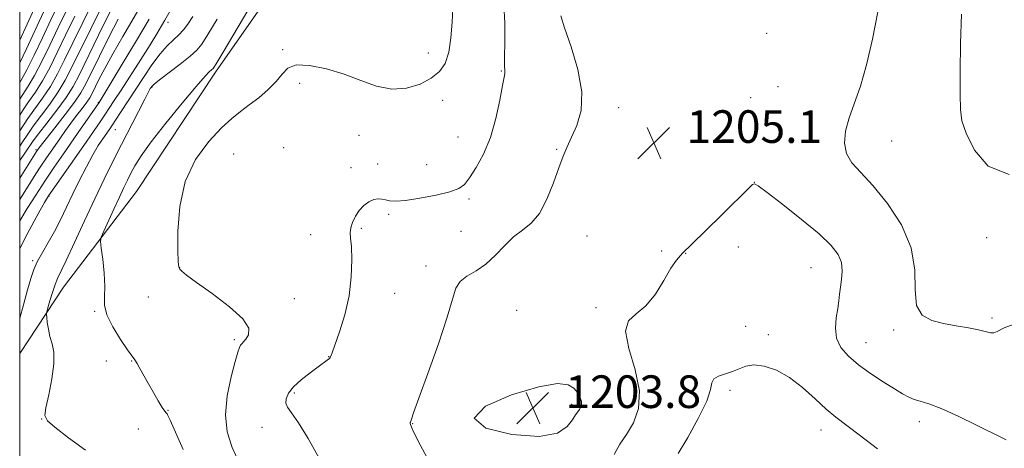
# Model space of a CAD drawing. Extents: x 2194800 to 2197700, y 312300 to 315200.
# Drawn here: x 2195000 to 2195242, y 314696 to 314802 of the extents above; entities that cross this region are included whole.
import ezdxf

# ---------------------------------------------------------------- set-up
doc = ezdxf.new("R2010")
doc.units = 0
doc.header["$MEASUREMENT"] = 0
for name, color, linetype, lineweight in [('32000', 7, 'Continuous', 0), ('DTM HARD BREAKLINE', 7, 'Continuous', 0), ('DTM SPOT ELEVATION', 2, 'Continuous', 13), ('INDEX CONTOUR', 41, 'Continuous', 13), ('INTERMEDIATE CONTOUR', 44, 'Continuous', 0), ('INTERMEDIATE CONTOUR DEPRESSION', 44, 'Continuous', 0), ('SPOT ELEVATION', 7, 'Continuous', 0)]:
    doc.layers.add(name, color=color, linetype=linetype, lineweight=lineweight)
doc.styles.add('Style-ITALICS', font='ITALICS.shx')

# ---------------------------------------------------------------- blocks, each defined once
blk = doc.blocks.new('SPOT')
at = {"layer": 'SPOT ELEVATION'}
for p, q in [((-3.91, -3.91), (3.82, 3.81)), ((-1.65, 3.77), (1.72, -3.93))]:
    blk.add_line(p, q, dxfattribs=at)

msp = doc.modelspace()

# ---------------------------------------------------------------- linework, layer by layer
at = {"layer": '32000', "flags": 128}
msp.add_lwpolyline([(2195000, 312500), (2197500, 312500), (2197500, 315000), (2195000, 315000), (2195000, 312500)], dxfattribs=at)
at = {"layer": 'DTM HARD BREAKLINE'}
msp.add_polyline3d([(2195000, 314719.725, 1194.813), (2195010.77, 314736, 1196.77), (2195028.64, 314759.5, 1199.22), (2195048.08, 314788.75, 1198.36), (2195066, 314814.42, 1199.22), (2195082.51, 314842.29, 1201.18), (2195090.93, 314863.82, 1204.43), (2195099.95, 314879.55, 1205.16), (2195113.99, 314892.99, 1204.94), (2195119.22, 314900.84, 1206.46), (2195126, 314913, 1206.31)], dxfattribs=at)
at = {"layer": 'DTM SPOT ELEVATION'}
for p in [(2195036.43, 314801.01, 1192.52), (2195183.3, 314798.27, 1205.74), (2195064.57, 314794.27, 1199.81), (2195100.27, 314793.46, 1199.15), (2195118.15, 314789.08, 1201.9), (2195032.48, 314785.14, 1196.1), (2195068.72, 314786.06, 1200.48), (2195186.04, 314785.24, 1205.77), (2195179.38, 314782.5, 1205.4), (2195019.26, 314781.37, 1189.87), (2195103.81, 314781.83, 1200.72), (2195146.98, 314780.07, 1204.66), (2195023.49, 314774.68, 1194.87), (2195083.26, 314773.26, 1200.78), (2195107.53, 314772.83, 1200.98), (2195064.79, 314770.23, 1201.92), (2195131.77, 314769.86, 1203.83), (2195213.94, 314771.91, 1202.84), (2195004.03, 314769.77, 1185.76), (2195052.49, 314768.72, 1201.1), (2195081.3, 314765.34, 1201.43), (2195087.81, 314766.2, 1201.18), (2195099.84, 314766.11, 1200.87), (2195180.25, 314761.73, 1205.99), (2195007.2, 314758.36, 1192.14), (2195110.24, 314757.65, 1202.34), (2195090.51, 314753.9, 1202.33), (2195071.37, 314748.93, 1201.18), (2195083.82, 314750.42, 1202.27), (2195108.29, 314749.74, 1203.23), (2195139.17, 314748.58, 1205.07), (2195237.31, 314748.16, 1202.34), (2195176.38, 314745.86, 1207.51), (2195157.5, 314744.87, 1205.45), (2195163.42, 314744.3, 1206.06), (2195003.16, 314742.51, 1193.74), (2195039.25, 314740.84, 1200.03), (2195099.69, 314741.22, 1203.58), (2195194.14, 314740.84, 1206.89), (2195031.55, 314733.57, 1199.16), (2195092, 314734.52, 1203.14), (2195067.38, 314733.19, 1200.4), (2195018.42, 314730.11, 1197.87), (2195121.98, 314730.34, 1204.9), (2195141.42, 314730.97, 1205.61), (2195178.13, 314726.41, 1206.76), (2195238.63, 314728.49, 1203.67), (2195183.69, 314724.38, 1207.58), (2195214.48, 314725.53, 1204.32), (2195052.67, 314723.17, 1199.76), (2195207.65, 314722.42, 1205.14), (2195021.25, 314717.88, 1197.5), (2195027.46, 314717.92, 1197.93), (2195075.81, 314718.93, 1201.95), (2195067.4, 314710.04, 1202.22), (2195174.33, 314710.73, 1208.46), (2195135.43, 314707.27, 1203.65), (2195036.37, 314705.82, 1198.09), (2195005.38, 314703.66, 1195.96), (2195096.47, 314702.53, 1204.05), (2195220.77, 314702.98, 1206.51), (2195029.1, 314701.24, 1197.23), (2195059.43, 314701.64, 1201.58), (2195196.66, 314701.01, 1208.64)]:
    msp.add_point(p, dxfattribs=at)
at = {"layer": 'INDEX CONTOUR', "flags": 128}
for points, elevation in [([(2195018.0299, 314806.133), (2195015.462, 314800.963), (2195013.029, 314795.953), (2195011.017, 314791.777), (2195009.274, 314788.322), (2195007.531, 314785.278), (2195005.611, 314782.405), (2195001.987, 314777.396), (2195000, 314774.3391)], 1180), ([(2195004.08, 314805.356), (2195000, 314796.598)], 1170), ([(2195106.267, 314804.333), (2195106.119, 314801.023), (2195105.824, 314797.204), (2195105.286, 314793.639), (2195104.398, 314790.917), (2195103.017, 314788.903), (2195100.99, 314787.281), (2195098.233, 314785.848), (2195094.926, 314784.839), (2195091.315, 314784.6001), (2195087.591, 314785.341), (2195083.716, 314786.73), (2195079.595, 314788.298), (2195075.247, 314789.621), (2195071.14, 314790.4361), (2195067.857, 314790.528), (2195065.765, 314789.758), (2195064.367, 314788.316), (2195062.952, 314786.473), (2195060.986, 314784.479), (2195058.652, 314782.509), (2195056.313, 314780.717), (2195054.206, 314779.152), (2195052.074, 314777.4391), (2195049.532, 314775.098), (2195046.383, 314771.738), (2195043.17, 314767.33), (2195040.62, 314761.932), (2195039.259, 314755.777), (2195038.8171, 314749.774), (2195038.825, 314745.007), (2195038.9001, 314742.242), (2195039.021, 314740.994), (2195039.256, 314740.461), (2195039.747, 314739.917), (2195040.9399, 314738.937), (2195043.356, 314737.1711), (2195047.205, 314734.436), (2195051.459, 314731.229), (2195054.782, 314728.215), (2195056.196, 314725.923), (2195056.166, 314724.329), (2195055.519, 314723.273), (2195054.936, 314722.597), (2195054.512, 314722.146), (2195054.199, 314721.765), (2195053.928, 314721.239), (2195053.548, 314720.093), (2195052.891, 314717.791), (2195051.895, 314714.02), (2195050.935, 314709.37), (2195050.495, 314704.655), (2195050.942, 314700.482), (2195052.175, 314696.64), (2195053.976, 314692.7111)], 1200), ([(2195031.785, 314801.812), (2195028.646, 314796.525), (2195025.176, 314790.746), (2195019.463, 314781.341), (2195015.111, 314775.011), (2195010.739, 314768.725), (2195008.4649, 314765.43), (2195006.19, 314762.045), (2195003.96, 314758.603), (2195001.868, 314755.284), (2195000, 314752.288)], 1190)]:
    msp.add_lwpolyline(points, dxfattribs=dict(at, elevation=elevation))
at = {"layer": 'INTERMEDIATE CONTOUR', "flags": 128}
for points, elevation in [([(2195024.896, 314809.117), (2195019.373, 314797.864), (2195014.637, 314788.155), (2195013.095, 314785.252), (2195011.39, 314782.574), (2195009.125, 314779.4629), (2195006.679, 314776.276), (2195004.622, 314773.624), (2195003.3411, 314771.9029), (2195001.462, 314769.176), (2195000, 314767.1111)], 1184), ([(2195059.686, 314810.204), (2195049.891, 314793.707), (2195048.182, 314790.852), (2195047.443, 314789.697), (2195047.103, 314789.333), (2195046.612, 314788.904), (2195045.4989, 314787.757), (2195043.314, 314785.289), (2195039.8451, 314781.183), (2195035.826, 314776.271), (2195032.226, 314771.673), (2195029.7821, 314768.247), (2195028.289, 314765.825), (2195027.312, 314763.976), (2195026.462, 314762.294), (2195025.554, 314760.4479), (2195024.453, 314758.128), (2195023.097, 314755.191), (2195020.609, 314749.716), (2195020.009, 314748.286), (2195019.859, 314747.225), (2195020.029, 314745.623), (2195020.38, 314742.858), (2195020.7311, 314739.451), (2195020.89, 314736.209), (2195020.78, 314733.706), (2195020.773, 314731.58), (2195021.355, 314729.232), (2195022.826, 314726.28), (2195024.746, 314723.189), (2195026.49, 314720.637), (2195028.245, 314718.181), (2195028.791, 314717.32), (2195029.519, 314716.041), (2195031.578, 314712.328), (2195032.817, 314710.153), (2195034.018, 314708.105), (2195034.995, 314706.51), (2195035.615, 314705.592), (2195035.957, 314705.164), (2195036.155, 314704.938), (2195036.373, 314704.555), (2195036.908, 314703.38), (2195040.106, 314696.161)], 1198), ([(2195009.597, 314805.612), (2195007.659, 314801.595), (2195005.588, 314797.211), (2195003.5419, 314792.927), (2195001.743, 314789.334), (2195000.339, 314786.819), (2195000, 314786.271)], 1174), ([(2195030.076, 314805.581), (2195025.305, 314797.524), (2195022.846, 314793.266), (2195020.892, 314789.705), (2195019.458, 314786.933), (2195017.79, 314783.545), (2195017.208, 314782.499), (2195016.452, 314781.376), (2195015.331, 314779.882), (2195013.963, 314778.106), (2195012.5421, 314776.238), (2195011.22, 314774.43), (2195009.987, 314772.683), (2195006.374, 314767.479), (2195005.171, 314765.689), (2195003.947, 314763.798), (2195000, 314757.522)], 1188), ([(2195020.21, 314805.078), (2195017.4169, 314799.413), (2195012.827, 314789.966), (2195011.184, 314786.787), (2195009.4609, 314783.926), (2195007.368, 314780.934), (2195003.305, 314775.51), (2195001.968, 314773.587), (2195000.626, 314771.551), (2195000, 314770.634)], 1182), ([(2195011.552, 314804.0621), (2195009.449, 314799.714), (2195007.398, 314795.4), (2195005.453, 314791.392), (2195003.6731, 314787.982), (2195002.096, 314785.348), (2195000, 314782.165)], 1176), ([(2195036.903, 314803.783), (2195035.646, 314801.517), (2195034.819, 314800.097), (2195033.662, 314798.198), (2195031.978, 314795.5089), (2195029.687, 314791.9), (2195024.874, 314784.385), (2195023.192, 314781.783), (2195021.9599, 314779.902), (2195020.898, 314778.312), (2195019.739, 314776.606), (2195018.265, 314774.47), (2195016.272, 314771.611), (2195008.61, 314760.667), (2195007.0889, 314758.435), (2195006.05, 314756.774), (2195004.987, 314754.886), (2195003.532, 314752.198), (2195001.864, 314749.049), (2195000.297, 314746.007), (2195000, 314745.3951)], 1192), ([(2195118.814, 314805.356), (2195119.074, 314800.8121), (2195119.073, 314796.188), (2195119, 314792.423), (2195118.998, 314790.2031), (2195119.045, 314789.192), (2195119.077, 314788.804), (2195119.033, 314788.449), (2195118.85, 314787.536), (2195118.47, 314785.476), (2195117.833, 314781.909), (2195116.877, 314777.406), (2195115.54, 314772.766), (2195113.824, 314768.675), (2195111.995, 314765.342), (2195110.3821, 314762.859), (2195109.146, 314761.244), (2195107.775, 314760.217), (2195105.587, 314759.422), (2195102.173, 314758.593), (2195098.216, 314757.819), (2195094.674, 314757.279), (2195092.268, 314757.0989), (2195090.786, 314757.191), (2195089.782, 314757.412), (2195088.872, 314757.624), (2195087.927, 314757.697), (2195086.88, 314757.504), (2195085.695, 314756.946), (2195084.466, 314756.041), (2195083.318, 314754.835), (2195082.362, 314753.4), (2195081.653, 314751.909), (2195081.233, 314750.559), (2195081.118, 314749.422), (2195081.2079, 314748.072), (2195081.38, 314745.958), (2195081.496, 314742.689), (2195081.375, 314738.528), (2195080.827, 314733.897), (2195079.757, 314729.235), (2195078.462, 314725.035), (2195076.667, 314719.894), (2195076.304, 314718.96), (2195075.992, 314718.504), (2195075.489, 314718.081), (2195073.232, 314716.481), (2195071.269, 314715.035), (2195069.101, 314713.307), (2195067.207, 314711.549), (2195065.966, 314709.973), (2195065.37, 314708.629), (2195065.315, 314707.524), (2195065.736, 314706.556), (2195066.726, 314705.182), (2195068.418, 314702.746), (2195070.822, 314698.848), (2195073.465, 314694.1)], 1202), ([(2195005.87, 314803.475), (2195001.632, 314794.462), (2195000, 314791.072)], 1172), ([(2195013.507, 314802.512), (2195011.239, 314797.834), (2195009.208, 314793.589), (2195007.363, 314789.857), (2195005.602, 314786.63), (2195003.854, 314783.876), (2195002.178, 314781.475), (2195000.67, 314779.283), (2195000, 314778.198)], 1178), ([(2195042.477, 314802.391), (2195041.257, 314800.545), (2195040.176, 314799.1229), (2195039.055, 314797.918), (2195037.743, 314796.712), (2195036.205, 314795.249), (2195034.432, 314793.262), (2195032.441, 314790.5859), (2195030.342, 314787.478), (2195024.725, 314778.851), (2195022.571, 314775.596), (2195021.922, 314774.642), (2195020.398, 314772.443), (2195019.2909, 314770.737), (2195017.943, 314768.465), (2195016.379, 314765.581), (2195014.704, 314762.304), (2195013.044, 314758.916), (2195011.492, 314755.653), (2195010.011, 314752.573), (2195008.53, 314749.687), (2195007.017, 314747.009), (2195005.584, 314744.56), (2195004.38, 314742.3619), (2195003.492, 314740.358), (2195002.757, 314738.172), (2195001.951, 314735.349), (2195000.92, 314731.645), (2195000, 314728.4)], 1194), ([(2195024.149, 314801.795), (2195021.888, 314797.378), (2195019.576, 314792.727), (2195016.217, 314785.872), (2195015.014, 314783.7059), (2195013.448, 314781.383), (2195011.171, 314778.3519), (2195008.638, 314775.11), (2195004.726, 314770.155), (2195004.152, 314769.3329), (2195000, 314762.764)], 1186), ([(2195048.439, 314801.794), (2195046.184, 314798.049), (2195044.672, 314795.663), (2195043.434, 314794.127), (2195041.811, 314792.67), (2195039.38, 314790.738), (2195034.334, 314786.853), (2195032.998, 314785.79), (2195032.43, 314785.2801), (2195032.235, 314785.032), (2195032.046, 314784.723), (2195031.605, 314783.921), (2195030.682, 314782.162), (2195029.132, 314779.153), (2195024.992, 314771.036), (2195022.88, 314766.861), (2195020.738, 314762.54), (2195018.427, 314757.73), (2195015.893, 314752.296), (2195013.427, 314746.943), (2195011.405, 314742.585), (2195009.281, 314738.153), (2195008.676, 314736.655), (2195008.035, 314734.722), (2195007.408, 314732.643), (2195006.916, 314730.9391), (2195006.65, 314729.958), (2195006.577, 314729.358), (2195006.636, 314728.623), (2195006.78, 314727.368), (2195007.029, 314725.717), (2195007.4209, 314723.923), (2195007.941, 314722.129), (2195008.364, 314720.036), (2195008.416, 314717.238), (2195007.925, 314713.543), (2195007.149, 314709.64), (2195006.447, 314706.435), (2195006.191, 314704.523), (2195006.783, 314703.253), (2195008.634, 314701.665), (2195011.952, 314699.088), (2195016.121, 314696.018)], 1196), ([(2195132.81, 314802.56), (2195133.727, 314799.6049), (2195135.29, 314794.996), (2195136.95, 314789.416), (2195137.945, 314783.914), (2195137.737, 314779.333), (2195136.693, 314775.698), (2195135.402, 314772.829), (2195134.321, 314770.481), (2195133.363, 314768.161), (2195132.309, 314765.309), (2195130.982, 314761.596), (2195129.382, 314757.599), (2195127.554, 314754.123), (2195125.543, 314751.7289), (2195123.409, 314750.013), (2195121.214, 314748.325), (2195119.0021, 314746.193), (2195116.746, 314743.848), (2195114.401, 314741.699), (2195111.983, 314740.037), (2195109.761, 314738.693), (2195108.063, 314737.384), (2195107.054, 314735.746), (2195106.233, 314733.093), (2195104.934, 314728.659), (2195102.729, 314722.115), (2195100.138, 314714.867), (2195097.921, 314708.758), (2195096.645, 314705.164), (2195096.12, 314703.6), (2195095.969, 314703.117), (2195095.8779, 314702.915), (2195095.807, 314702.786), (2195095.78, 314702.673), (2195095.814, 314702.528), (2195096.12, 314701.683), (2195096.734, 314700.372), (2195098.293, 314697.331), (2195101.042, 314692.151)], 1204), ([(2195245.312, 314727.46), (2195241.568, 314726.026), (2195239.833, 314725.163), (2195239.033, 314724.788), (2195238.237, 314724.81), (2195235.304, 314725.545), (2195232.801, 314726.023), (2195229.816, 314726.537), (2195226.7, 314727.11), (2195223.806, 314727.844), (2195221.4869, 314729.155), (2195220.101, 314731.538), (2195219.769, 314735.325), (2195219.678, 314740.203), (2195218.78, 314745.693), (2195216.346, 314751.3139), (2195212.92, 314756.567), (2195209.362, 314760.949), (2195206.397, 314764.141), (2195204.219, 314766.559), (2195202.883, 314768.807), (2195202.411, 314771.376), (2195202.681, 314774.317), (2195203.535, 314777.574), (2195206.309, 314785.367), (2195207.834, 314790.561), (2195209.232, 314796.881), (2195210.559, 314803.555)], 1204), ([(2195242.763, 314763.6951), (2195237.679, 314765.733), (2195234.27, 314769.6649), (2195232.22, 314773.77), (2195231.202, 314776.823), (2195230.856, 314779.59), (2195230.813, 314783.333), (2195230.791, 314788.942), (2195230.844, 314795.82), (2195231.112, 314802.995)], 1202), ([(2195242.051, 314698.558), (2195240.929, 314699.095), (2195234.784, 314702.14), (2195230.257, 314704.3321), (2195226.076, 314706.231), (2195223.05, 314707.398), (2195221.002, 314708.024), (2195219.5139, 314708.451), (2195218.181, 314708.989), (2195216.662, 314709.808), (2195214.633, 314711.043), (2195211.901, 314712.7701), (2195208.805, 314714.827), (2195205.815, 314716.994), (2195203.338, 314719.109), (2195201.525, 314721.2401), (2195200.463, 314723.512), (2195200.17, 314725.99), (2195200.375, 314728.488), (2195200.739, 314730.756), (2195200.995, 314732.632), (2195201.177, 314734.2881), (2195201.388, 314735.983), (2195201.6769, 314737.906), (2195201.854, 314739.978), (2195201.669, 314742.049), (2195200.862, 314744.056), (2195199.131, 314746.277), (2195196.159, 314749.073), (2195191.882, 314752.61), (2195187.231, 314756.263), (2195183.389, 314759.214), (2195181.215, 314760.848), (2195180.286, 314761.374), (2195179.858, 314761.207), (2195179.245, 314760.629), (2195172.298, 314753.742), (2195168.387, 314749.885), (2195164.947, 314746.531), (2195162.653, 314744.32), (2195161.138, 314742.658), (2195159.776, 314740.645), (2195158.062, 314737.673), (2195155.983, 314734.307), (2195153.648, 314731.403), (2195151.257, 314729.491), (2195149.377, 314727.792), (2195148.666, 314725.198), (2195149.485, 314720.956), (2195150.996, 314715.733), (2195152.06, 314710.55), (2195151.827, 314706.221), (2195150.5831, 314702.743), (2195148.902, 314699.905), (2195147.277, 314697.458), (2195145.883, 314694.985)], 1206), ([(2195210.469, 314696.33), (2195206.024, 314699.762), (2195200.2661, 314704.089), (2195197.902, 314706.07), (2195195.163, 314708.617), (2195192.092, 314711.396), (2195188.868, 314713.878), (2195185.674, 314715.632), (2195182.7101, 314716.626), (2195180.18, 314716.926), (2195178.203, 314716.635), (2195176.56, 314715.997), (2195174.946, 314715.2919), (2195171.508, 314714.205), (2195170.34, 314713.56), (2195169.865, 314712.579), (2195169.525, 314710.873), (2195168.575, 314708.005), (2195166.527, 314703.807), (2195163.934, 314699.165), (2195161.6071, 314695.235)], 1208)]:
    msp.add_lwpolyline(points, dxfattribs=dict(at, elevation=elevation))
at = {"layer": 'INTERMEDIATE CONTOUR DEPRESSION', "elevation": 1204, "flags": 128}
msp.add_lwpolyline([(2195137.825, 314707.944), (2195137.844, 314707.164), (2195137.652, 314706.562), (2195137.331, 314706.037), (2195136.93, 314705.469), (2195136.388, 314704.679), (2195135.612, 314703.4701), (2195134.383, 314701.794), (2195131.963, 314700.195), (2195127.487, 314699.367), (2195120.771, 314699.835), (2195114.36, 314701.45), (2195111.483, 314703.899), (2195114.2959, 314706.809), (2195120.673, 314709.589), (2195127.416, 314711.591), (2195131.998, 314712.342), (2195134.579, 314712.079), (2195135.987, 314711.21), (2195136.919, 314710.104), (2195137.525, 314708.963), (2195137.825, 314707.944)], dxfattribs=at)

# ---------------------------------------------------------------- block references
at = {"layer": 'SPOT ELEVATION'}
for p in [(2195155.613, 314771.415, 1205.054), (2195125.903, 314706.374, 1203.76)]:
    msp.add_blockref('SPOT', p, dxfattribs=at)

# ---------------------------------------------------------------- texts
at = {"layer": 'SPOT ELEVATION', "style": 'Style-ITALICS'}
for s, p in [('1205.1', (2195163.613, 314771.415, 1205.054)), ('1203.8', (2195133.903, 314706.374, 1203.76))]:
    msp.add_text(s, height=8, dxfattribs=at).set_placement(p)

doc.saveas('drawing.dxf')
